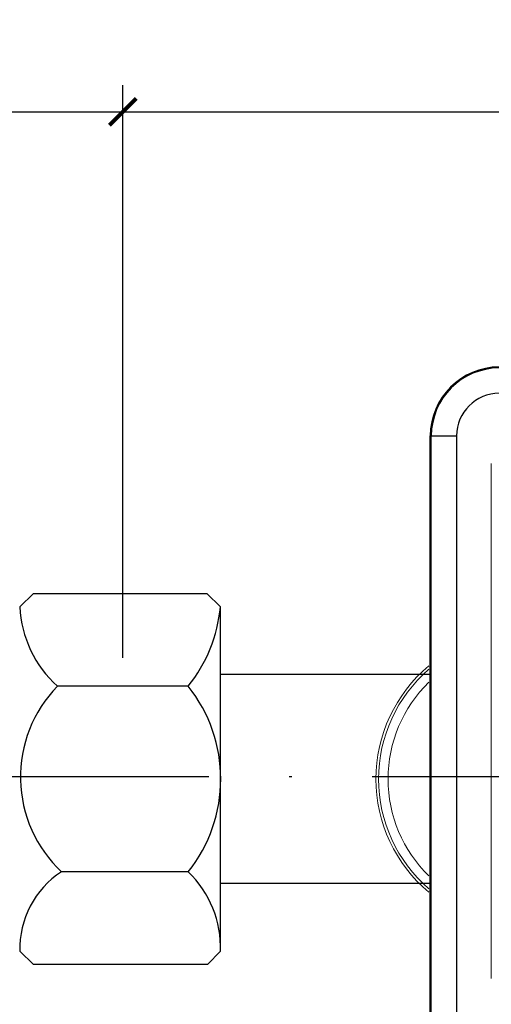
# Model space of a CAD drawing. Units: metres. Extents: x -28169 to 2046, y -34414 to -1341.
# Drawn here: x -2271 to -2253, y -12096 to -12059 of the extents above; entities that cross this region are included whole.
import ezdxf

# ---------------------------------------------------------------- set-up
doc = ezdxf.new("R2010")
doc.units = ezdxf.units.M
doc.header["$PDMODE"] = 65
doc.linetypes.add('ACAD_ISO04W100', pattern=[30, 24, -3, 0, -3])
doc.layers.add('РАЗМЕРЫ', color=152, linetype='Continuous', lineweight=25)
doc.styles.add('ГОСТ 2.304', font='CS_Gost2304.shx')
doc.dimstyles.new('СПДС', dxfattribs={"dimscale": 100, "dimtxt": 2.5, "dimasz": 1, "dimexe": 1, "dimexo": 0.625, "dimgap": 0.5, "dimtad": 1, "dimdec": 0, "dimtxsty": 'ГОСТ 2.304', "dimblk": 'ARCHTICK', "dimcen": 1, "dimdle": 1, "dimadec": 0, "dimazin": 2, "dimtfac": 0.75, "dimtdec": 4, "dimtmove": 1, "dimatfit": 3, "dimfxl": 1, "dimtfill": 1, "dimtolj": 1, "dimarcsym": 1})

# ---------------------------------------------------------------- blocks, each defined once
blk = doc.blocks.new('_ArchTick')
at = {"color": 0, "linetype": 'ByBlock', "const_width": 0.15}
blk.add_lwpolyline([(-0.5, -0.5), (0.5, 0.5)], dxfattribs=at)
blk = doc.blocks.new('*D2295')
at = {"layer": 'Defpoints', "color": 0}
for p in [(-2266.993, -12062.555), (-2298.096, -12083.334), (-2266.993, -12083.555)]:
    blk.add_point(p, dxfattribs=at)
at = {"layer": 'РАЗМЕРЫ', "color": 0, "lineweight": -2}
for p, q in [((-2298.096, -12082.709), (-2298.096, -12061.555)), ((-2266.993, -12082.93), (-2266.993, -12061.555)), ((-2299.096, -12062.555), (-2265.993, -12062.555))]:
    blk.add_line(p, q, dxfattribs=at)
at = {"layer": 'РАЗМЕРЫ', "color": 0, "lineweight": -2, "rotation": 180}
blk.add_blockref('_ArchTick', (-2298.096, -12062.555), dxfattribs=at)
at = {"layer": 'РАЗМЕРЫ', "color": 0, "lineweight": -2}
blk.add_blockref('_ArchTick', (-2266.993, -12062.555), dxfattribs=at)
at = {"layer": 'РАЗМЕРЫ', "color": 0, "linetype": 'ByBlock', "insert": (-2282.544, -12060.753), "char_height": 2.5, "attachment_point": 5, "style": 'ГОСТ 2.304'}
blk.add_mtext('\\A1;75', dxfattribs=at)

msp = doc.modelspace()

# ---------------------------------------------------------------- linework, layer by layer
at = {"color": 7, "linetype": 'Continuous'}
for p, q in [((-2255.52607, -12100.46323, 51.2611), (-2255.52607, -12074.647, 51.2611)), ((-2255.48731, -12074.647, 51.2611), (-2255.52607, -12074.647, 51.2611)), ((-2255.48731, -12100.46323, 51.2611), (-2255.48731, -12074.647, 51.2611)), ((-2255.48731, -12074.647, 51.2611), (-2254.54296, -12074.647, 51.2611)), ((-2254.54296, -12074.647, 51.2611), (-2254.54296, -12100.46323, 51.2611))]:
    msp.add_line(p, q, dxfattribs=at)
at = {"color": 7, "linetype": 'Continuous', "lineweight": 15}
msp.add_line((-2253.25052, -12075.67427, 51.2611), (-2253.25052, -12094.9025, 51.2611), dxfattribs=at)
for p, q in [((-2270.82794, -12081.02729, 49.0411), (-2270.32794, -12080.52729, 49.0411)), ((-2270.32794, -12080.52729, 49.0411), (-2263.85356, -12080.52729, 49.0411)), ((-2263.35208, -12081.02877, 55.0411), (-2263.85356, -12080.52729, 55.0411)), ((-2263.35194, -12093.8837, 55.0411), (-2263.35194, -12081.02729, 55.0411)), ((-2264.55439, -12083.99139, 55.0411), (-2269.43124, -12083.99139, 43.0411)), ((-2264.55439, -12090.91959, 43.0411), (-2269.27693, -12090.91959, 43.0411)), ((-2270.82794, -12093.8837, 49.0411), (-2270.32794, -12094.3837, 49.0411)), ((-2263.35194, -12093.8837, 43.0411), (-2263.83173, -12094.3837, 49.0411)), ((-2263.83173, -12094.3837, 49.0411), (-2270.32794, -12094.3837, 49.0411))]:
    msp.add_line(p, q)
at = {"linetype": 'ACAD_ISO04W100'}
msp.add_line((-2468.38877, -12087.36672, 86.22178), (-2008.5826, -12087.36672, 86.22178), dxfattribs=at)
at = {"lineweight": 25}
for points, elevation in [([(-2255.52607, -12083.5553), (-2263.35194, -12083.5553)], 57.43617), ([(-2255.52607, -12091.35569), (-2263.35194, -12091.35569)], 52.64603)]:
    msp.add_lwpolyline(points, dxfattribs=dict(at, elevation=elevation))
at = {"color": 7, "linetype": 'Continuous'}
for radius in [2.57361, 2.53486, 1.5905]:
    msp.add_arc((-2252.95246, -12074.647, 51.2611), radius, 90, 180, dxfattribs=at)
for centre, radius, start, end in [((-2266.60703, -12080.8495, 43.0411), 4.22465, 182.41193, 228.047955), ((-2268.87831, -12080.51136, 55.0411), 5.55039, 321.171723, 354.651138), ((-2265.95723, -12087.37983, 43.0411), 4.85287, 135.714455, 226.8375), ((-2268.88717, -12087.45549, 55.0411), 5.54734, 321.357292, 38.642708), ((-2267.43815, -12093.76961, 43.0411), 3.39171, 122.829401, 181.927657), ((-2267.24441, -12093.73681, 43.0411), 3.89524, 357.838842, 46.322989)]:
    msp.add_arc(centre, radius, start, end)
at = {"color": 7, "linetype": 'Continuous', "lineweight": 15}
for radius, start, end in [(5.50252, 129.829553, 230.170447), (5.40356, 130.710355, 229.289645), (5.04968, 134.262271, 225.737729)]:
    msp.add_arc((-2252.05234, -12087.45549, 55.0411), radius, start, end, dxfattribs=at)

# ---------------------------------------------------------------- dimensions: what is measured, and where the dimension line sits
at = {"layer": 'РАЗМЕРЫ', "color": 7}
dim = msp.add_linear_dim(base=(-2266.99282, -12062.55477, 9.78), p1=(-2298.09616, -12083.33427, 46.64603), p2=(-2266.99282, -12083.55477, 9.78), text='75', dimstyle='СПДС', override={"dimscale": 1, "dimtfill": 0, "dimtfillclr": 256}, dxfattribs=at)
dim.commit()
dim.dimension.update_dxf_attribs({"geometry": '*D2295', "text_midpoint": (-2282.54449, -12060.753, 9.78)})
msp.add_linear_dim(base=(-2216.99282, -12062.55477, 9.78), p1=(-2266.99282, -12080.52729, 9.78), p2=(-2216.99282, -12083.5553, 9.78), text='110', dimstyle='СПДС', override={"dimscale": 1, "dimtfill": 0, "dimtfillclr": 256}, dxfattribs=at).render()

doc.saveas('drawing.dxf')
